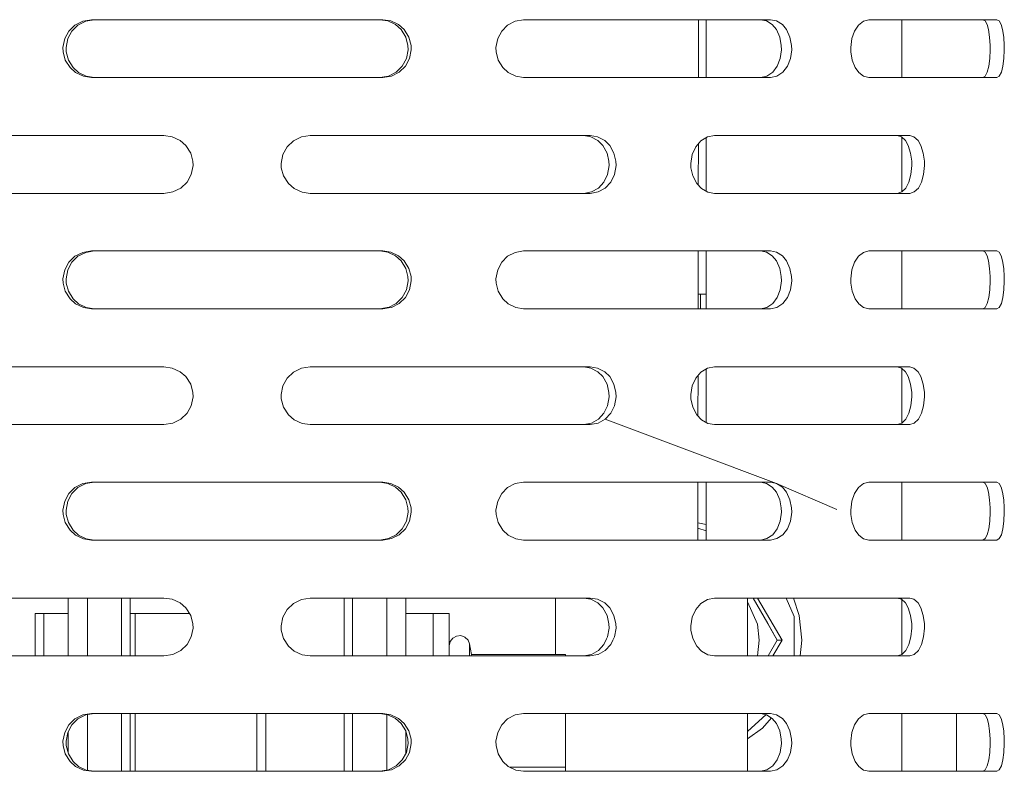
# Model space of a CAD drawing. Units: millimetres. Extents: x 547 to 8418, y 988 to 3903.
# Drawn here: x 4544 to 4652, y 2252 to 2335 of the extents above; entities that cross this region are included whole.
import ezdxf

# ---------------------------------------------------------------- set-up
doc = ezdxf.new("R2010")
doc.units = ezdxf.units.MM
doc.layers.add('1', color=7, linetype='Continuous', true_color=0xffffff)

msp = doc.modelspace()

# ---------------------------------------------------------------- linework, layer by layer
at = {"layer": '1', "color": 18, "linetype": 'Continuous', "lineweight": 13}
for p, q in [((4550.936523, 2334.676514), (4550.068359, 2334.242432)), ((4551.249512, 2334.676514), (4550.397461, 2334.242432)), ((4551.890625, 2334.827637), (4550.936523, 2334.676514)), ((4552.186035, 2334.827637), (4551.249512, 2334.676514)), ((4567.872559, 2334.827637), (4551.890625, 2334.827637)), ((4567.872559, 2334.827637), (4583.854004, 2334.827637)), ((4584.437988, 2334.694092), (4583.558594, 2334.827637)), ((4584.75, 2334.694092), (4583.854004, 2334.827637)), ((4585.280762, 2334.289062), (4584.437988, 2334.694092)), ((4585.60791, 2334.289062), (4584.75, 2334.694092)), ((4598.403809, 2334.676514), (4597.572754, 2334.242432)), ((4599.310547, 2334.827637), (4598.403809, 2334.676514)), ((4604.128418, 2334.827637), (4599.310547, 2334.827637)), ((4626.440918, 2334.827637), (4604.128418, 2334.827637)), ((4618.537598, 2334.827637), (4618.52832, 2328.477539)), ((4619.372559, 2334.827637), (4619.372559, 2328.477539)), ((4626.015137, 2334.694092), (4625.358887, 2334.827637)), ((4626.015137, 2334.694092), (4626.63916, 2334.289062)), ((4627.109375, 2334.694092), (4626.440918, 2334.827637)), ((4627.109375, 2334.694092), (4627.745117, 2334.289062)), ((4636.094238, 2334.242432), (4636.636719, 2334.676514)), ((4636.636719, 2334.676514), (4637.223145, 2334.827637)), ((4637.223145, 2334.827637), (4651.220703, 2334.827637)), ((4640.87207, 2334.827637), (4640.87207, 2328.477539)), ((4649.771973, 2334.827637), (4650.006836, 2334.694092)), ((4650.006836, 2334.694092), (4650.224121, 2334.289062)), ((4651.220703, 2334.827637), (4651.313477, 2334.827637)), ((4651.552734, 2334.694092), (4651.313477, 2334.827637)), ((4651.773926, 2334.289062), (4651.552734, 2334.694092)), ((4549.391113, 2333.584473), (4548.936523, 2332.744873)), ((4549.73291, 2333.584473), (4549.287109, 2332.744873)), ((4550.068359, 2334.242432), (4549.391113, 2333.584473)), ((4550.397461, 2334.242432), (4549.73291, 2333.584473)), ((4585.883301, 2333.746826), (4585.280762, 2334.289062)), ((4586.222168, 2333.746826), (4585.60791, 2334.289062)), ((4586.394043, 2332.909424), (4585.883301, 2333.746826)), ((4586.742188, 2332.909424), (4586.222168, 2333.746826)), ((4596.48291, 2332.744873), (4596.921387, 2333.584473)), ((4597.572754, 2334.242432), (4596.921387, 2333.584473)), ((4626.63916, 2334.289062), (4627.08252, 2333.746826)), ((4627.08252, 2333.746826), (4627.457031, 2332.909424)), ((4627.745117, 2334.289062), (4628.197266, 2333.746826)), ((4628.197266, 2333.746826), (4628.578613, 2332.909424)), ((4635.375, 2332.744873), (4635.665527, 2333.584473)), ((4635.665527, 2333.584473), (4636.094238, 2334.242432)), ((4650.224121, 2334.289062), (4650.374512, 2333.746826)), ((4650.374512, 2333.746826), (4650.499023, 2332.909424)), ((4651.927246, 2333.746826), (4651.773926, 2334.289062)), ((4652.054688, 2332.909424), (4651.927246, 2333.746826)), ((4548.936523, 2332.744873), (4548.745117, 2331.770752)), ((4549.287109, 2332.744873), (4549.098145, 2331.770752)), ((4586.628418, 2332.006348), (4586.394043, 2332.909424)), ((4586.981934, 2332.006348), (4586.742188, 2332.909424)), ((4596.297363, 2331.770752), (4596.48291, 2332.744873)), ((4627.457031, 2332.909424), (4627.628418, 2332.006348)), ((4628.578613, 2332.909424), (4628.753418, 2332.006348)), ((4635.251953, 2331.770752), (4635.375, 2332.744873)), ((4650.499023, 2332.909424), (4650.555176, 2332.006348)), ((4652.111816, 2332.006348), (4652.054688, 2332.909424)), ((4548.745117, 2331.770752), (4548.762695, 2331.299316)), ((4548.762695, 2331.299316), (4549.002441, 2330.395752)), ((4549.098145, 2331.770752), (4549.116211, 2331.299316)), ((4549.116211, 2331.299316), (4549.350586, 2330.395752)), ((4586.45752, 2330.560791), (4586.645996, 2331.534912)), ((4586.645996, 2331.534912), (4586.628418, 2332.006348)), ((4586.807129, 2330.560791), (4586.999512, 2331.534912)), ((4586.999512, 2331.534912), (4586.981934, 2332.006348)), ((4596.313965, 2331.299316), (4596.297363, 2331.770752)), ((4596.545898, 2330.395752), (4596.313965, 2331.299316)), ((4627.641602, 2331.534912), (4627.503906, 2330.560791)), ((4627.628418, 2332.006348), (4627.641602, 2331.534912)), ((4628.766602, 2331.534912), (4628.626465, 2330.560791)), ((4628.753418, 2332.006348), (4628.766602, 2331.534912)), ((4635.263184, 2331.299316), (4635.251953, 2331.770752)), ((4635.416992, 2330.395752), (4635.263184, 2331.299316)), ((4650.559082, 2331.534912), (4650.51416, 2330.560791)), ((4650.555176, 2332.006348), (4650.559082, 2331.534912)), ((4652.069824, 2330.560791), (4652.116211, 2331.534912)), ((4652.116211, 2331.534912), (4652.111816, 2332.006348)), ((4549.002441, 2330.395752), (4549.522461, 2329.55835)), ((4549.350586, 2330.395752), (4549.861328, 2329.55835)), ((4586.011719, 2329.721191), (4586.45752, 2330.560791)), ((4586.353027, 2329.721191), (4586.807129, 2330.560791)), ((4597.047852, 2329.55835), (4596.545898, 2330.395752)), ((4627.503906, 2330.560791), (4627.177246, 2329.721191)), ((4628.626465, 2330.560791), (4628.293457, 2329.721191)), ((4635.749023, 2329.55835), (4635.416992, 2330.395752)), ((4650.51416, 2330.560791), (4650.40625, 2329.721191)), ((4651.960449, 2329.721191), (4652.069824, 2330.560791)), ((4549.522461, 2329.55835), (4550.137207, 2329.016113)), ((4549.861328, 2329.55835), (4550.463867, 2329.016113)), ((4550.137207, 2329.016113), (4550.995117, 2328.611328)), ((4550.463867, 2329.016113), (4551.306641, 2328.611328)), ((4584.495117, 2328.62915), (4585.34668, 2329.063232)), ((4584.808105, 2328.62915), (4585.675781, 2329.063232)), ((4585.34668, 2329.063232), (4586.011719, 2329.721191)), ((4585.675781, 2329.063232), (4586.353027, 2329.721191)), ((4597.638184, 2329.016113), (4597.047852, 2329.55835)), ((4597.638184, 2329.016113), (4598.458984, 2328.611328)), ((4626.688477, 2329.063232), (4626.057129, 2328.62915)), ((4627.177246, 2329.721191), (4626.688477, 2329.063232)), ((4627.794922, 2329.063232), (4627.152344, 2328.62915)), ((4628.293457, 2329.721191), (4627.794922, 2329.063232)), ((4636.137695, 2329.016113), (4635.749023, 2329.55835)), ((4636.671875, 2328.611328), (4636.137695, 2329.016113)), ((4650.241211, 2329.063232), (4650.021484, 2328.62915)), ((4650.40625, 2329.721191), (4650.241211, 2329.063232)), ((4651.567871, 2328.62915), (4651.791016, 2329.063232)), ((4651.791016, 2329.063232), (4651.960449, 2329.721191)), ((4550.995117, 2328.611328), (4551.890625, 2328.477539)), ((4551.306641, 2328.611328), (4552.186035, 2328.477539)), ((4551.890625, 2328.477539), (4567.872559, 2328.477539)), ((4567.872559, 2328.477539), (4583.854004, 2328.477539)), ((4583.558594, 2328.477539), (4584.495117, 2328.62915)), ((4583.854004, 2328.477539), (4584.808105, 2328.62915)), ((4598.458984, 2328.611328), (4599.310547, 2328.477539)), ((4604.128418, 2328.477539), (4599.310547, 2328.477539)), ((4626.440918, 2328.477539), (4604.128418, 2328.477539)), ((4626.057129, 2328.62915), (4625.358887, 2328.477539)), ((4627.152344, 2328.62915), (4626.440918, 2328.477539)), ((4637.223145, 2328.477539), (4636.671875, 2328.611328)), ((4651.220703, 2328.477539), (4637.223145, 2328.477539)), ((4650.021484, 2328.62915), (4649.771973, 2328.477539)), ((4651.220703, 2328.477539), (4651.313477, 2328.477539)), ((4651.313477, 2328.477539), (4651.567871, 2328.62915)), ((4531.616699, 2322.102539), (4559.834473, 2322.102539)), ((4560.743652, 2321.96875), (4559.834473, 2322.102539)), ((4560.743652, 2321.96875), (4561.616699, 2321.563477)), ((4561.616699, 2321.563477), (4562.243164, 2321.02124)), ((4573.368652, 2320.859131), (4574.05957, 2321.516846)), ((4574.05957, 2321.516846), (4574.942871, 2321.950928)), ((4574.942871, 2321.950928), (4575.910645, 2322.102539)), ((4575.910645, 2322.102539), (4604.128418, 2322.102539)), ((4604.128418, 2322.102539), (4606.642578, 2322.102539)), ((4606.724609, 2321.96875), (4605.925781, 2322.102539)), ((4606.642578, 2322.102539), (4607.455566, 2321.96875)), ((4607.487305, 2321.563477), (4606.724609, 2321.96875)), ((4608.232422, 2321.563477), (4607.455566, 2321.96875)), ((4607.487305, 2321.563477), (4608.03125, 2321.02124)), ((4608.232422, 2321.563477), (4608.787109, 2321.02124)), ((4618.796875, 2321.516846), (4618.234863, 2320.859131)), ((4619.51123, 2321.950928), (4618.796875, 2321.516846)), ((4619.372559, 2321.866943), (4619.372559, 2315.992188)), ((4620.287598, 2322.102539), (4619.51123, 2321.950928)), ((4633.723145, 2322.102539), (4620.287598, 2322.102539)), ((4641.724121, 2322.102539), (4633.723145, 2322.102539)), ((4640.823242, 2321.96875), (4640.359863, 2322.102539)), ((4641.260742, 2321.563477), (4640.823242, 2321.96875)), ((4640.87207, 2321.924072), (4640.87207, 2315.922363)), ((4641.569824, 2321.02124), (4641.260742, 2321.563477)), ((4642.197266, 2321.96875), (4641.724121, 2322.102539)), ((4642.64209, 2321.563477), (4642.197266, 2321.96875)), ((4642.957031, 2321.02124), (4642.64209, 2321.563477)), ((4562.243164, 2321.02124), (4562.773926, 2320.183838)), ((4572.903809, 2320.019287), (4573.368652, 2320.859131)), ((4608.03125, 2321.02124), (4608.491699, 2320.183838)), ((4608.787109, 2321.02124), (4609.256348, 2320.183838)), ((4618.234863, 2320.859131), (4617.855957, 2320.019287)), ((4618.518066, 2321.190186), (4618.51123, 2316.654785)), ((4641.829102, 2320.183838), (4641.569824, 2321.02124)), ((4643.221191, 2320.183838), (4642.957031, 2321.02124)), ((4562.773926, 2320.183838), (4563.019043, 2319.280762)), ((4563.019043, 2319.280762), (4563.037598, 2318.809326)), ((4572.707031, 2319.04541), (4572.903809, 2320.019287)), ((4608.491699, 2320.183838), (4608.702637, 2319.280762)), ((4608.702637, 2319.280762), (4608.718262, 2318.809326)), ((4609.256348, 2320.183838), (4609.471191, 2319.280762)), ((4609.471191, 2319.280762), (4609.487793, 2318.809326)), ((4617.855957, 2320.019287), (4617.694824, 2319.04541)), ((4641.947266, 2319.280762), (4641.829102, 2320.183838)), ((4641.956543, 2318.809326), (4641.947266, 2319.280762)), ((4643.341309, 2319.280762), (4643.221191, 2320.183838)), ((4643.350586, 2318.809326), (4643.341309, 2319.280762)), ((4563.037598, 2318.809326), (4562.84082, 2317.835449)), ((4572.725586, 2318.573975), (4572.707031, 2319.04541)), ((4572.970703, 2317.670654), (4572.725586, 2318.573975)), ((4608.718262, 2318.809326), (4608.548828, 2317.835449)), ((4609.487793, 2318.809326), (4609.314453, 2317.835449)), ((4617.694824, 2319.04541), (4617.709473, 2318.573975)), ((4617.709473, 2318.573975), (4617.910156, 2317.670654)), ((4641.861328, 2317.835449), (4641.956543, 2318.809326)), ((4643.254395, 2317.835449), (4643.350586, 2318.809326)), ((4562.84082, 2317.835449), (4562.376465, 2316.995605)), ((4573.501953, 2316.833008), (4572.970703, 2317.670654)), ((4608.548828, 2317.835449), (4608.146973, 2316.995605)), ((4609.314453, 2317.835449), (4608.905762, 2316.995605)), ((4617.910156, 2317.670654), (4618.344238, 2316.833008)), ((4641.635742, 2316.995605), (4641.861328, 2317.835449)), ((4643.023926, 2316.995605), (4643.254395, 2317.835449)), ((4561.685547, 2316.337891), (4560.801758, 2315.903809)), ((4562.376465, 2316.995605), (4561.685547, 2316.337891)), ((4574.128906, 2316.291016), (4573.501953, 2316.833008)), ((4575.000977, 2315.885986), (4574.128906, 2316.291016)), ((4606.775879, 2315.903809), (4607.547363, 2316.337891)), ((4608.293945, 2316.337891), (4607.508789, 2315.903809)), ((4607.547363, 2316.337891), (4608.146973, 2316.995605)), ((4608.905762, 2316.995605), (4608.293945, 2316.337891)), ((4618.344238, 2316.833008), (4618.852539, 2316.291016)), ((4618.852539, 2316.291016), (4619.558105, 2315.885986)), ((4640.853516, 2315.903809), (4641.29541, 2316.337891)), ((4641.29541, 2316.337891), (4641.635742, 2316.995605)), ((4642.227051, 2315.903809), (4642.677246, 2316.337891)), ((4642.677246, 2316.337891), (4643.023926, 2316.995605)), ((4559.834473, 2315.752197), (4531.616699, 2315.752197)), ((4560.801758, 2315.903809), (4559.834473, 2315.752197)), ((4575.000977, 2315.885986), (4575.910645, 2315.752197)), ((4604.128418, 2315.752197), (4575.910645, 2315.752197)), ((4606.642578, 2315.752197), (4604.128418, 2315.752197)), ((4605.925781, 2315.752197), (4606.775879, 2315.903809)), ((4607.508789, 2315.903809), (4606.642578, 2315.752197)), ((4619.558105, 2315.885986), (4620.287598, 2315.752197)), ((4633.723145, 2315.752197), (4620.287598, 2315.752197)), ((4633.723145, 2315.752197), (4641.724121, 2315.752197)), ((4640.359863, 2315.752197), (4640.853516, 2315.903809)), ((4641.724121, 2315.752197), (4642.227051, 2315.903809)), ((4550.068359, 2308.842285), (4549.391113, 2308.184326)), ((4550.397461, 2308.842285), (4549.73291, 2308.184326)), ((4550.936523, 2309.276367), (4550.068359, 2308.842285)), ((4551.249512, 2309.276367), (4550.397461, 2308.842285)), ((4551.890625, 2309.427979), (4550.936523, 2309.276367)), ((4552.186035, 2309.427979), (4551.249512, 2309.276367)), ((4567.872559, 2309.427979), (4551.890625, 2309.427979)), ((4567.872559, 2309.427979), (4583.854004, 2309.427979)), ((4584.437988, 2309.294434), (4583.558594, 2309.427979)), ((4584.75, 2309.294434), (4583.854004, 2309.427979)), ((4585.280762, 2308.889404), (4584.437988, 2309.294434)), ((4585.60791, 2308.889404), (4584.75, 2309.294434)), ((4585.883301, 2308.347168), (4585.280762, 2308.889404)), ((4586.222168, 2308.347168), (4585.60791, 2308.889404)), ((4597.572754, 2308.842285), (4596.921387, 2308.184326)), ((4598.403809, 2309.276367), (4597.572754, 2308.842285)), ((4599.310547, 2309.427979), (4598.403809, 2309.276367)), ((4604.128418, 2309.427979), (4599.310547, 2309.427979)), ((4626.440918, 2309.427979), (4604.128418, 2309.427979)), ((4618.500488, 2309.427979), (4618.491211, 2303.077881)), ((4619.372559, 2309.427979), (4619.372559, 2303.077881)), ((4626.015137, 2309.294434), (4625.358887, 2309.427979)), ((4626.015137, 2309.294434), (4626.63916, 2308.889404)), ((4627.109375, 2309.294434), (4626.440918, 2309.427979)), ((4626.63916, 2308.889404), (4627.08252, 2308.347168)), ((4627.109375, 2309.294434), (4627.745117, 2308.889404)), ((4627.745117, 2308.889404), (4628.197266, 2308.347168)), ((4635.665527, 2308.184326), (4636.094238, 2308.842285)), ((4636.094238, 2308.842285), (4636.636719, 2309.276367)), ((4636.636719, 2309.276367), (4637.223145, 2309.427979)), ((4637.223145, 2309.427979), (4651.220703, 2309.427979)), ((4640.87207, 2309.427979), (4640.87207, 2303.077881)), ((4650.006836, 2309.294434), (4649.771973, 2309.427979)), ((4650.224121, 2308.889404), (4650.006836, 2309.294434)), ((4650.374512, 2308.347168), (4650.224121, 2308.889404)), ((4651.220703, 2309.427979), (4651.313477, 2309.427979)), ((4651.313477, 2309.427979), (4651.552734, 2309.294434)), ((4651.552734, 2309.294434), (4651.773926, 2308.889404)), ((4651.773926, 2308.889404), (4651.927246, 2308.347168)), ((4548.936523, 2307.344727), (4548.745117, 2306.370605)), ((4549.391113, 2308.184326), (4548.936523, 2307.344727)), ((4549.287109, 2307.344727), (4549.098145, 2306.370605)), ((4549.73291, 2308.184326), (4549.287109, 2307.344727)), ((4586.394043, 2307.509766), (4585.883301, 2308.347168)), ((4586.742188, 2307.509766), (4586.222168, 2308.347168)), ((4586.628418, 2306.606201), (4586.394043, 2307.509766)), ((4586.981934, 2306.606201), (4586.742188, 2307.509766)), ((4596.297363, 2306.370605), (4596.48291, 2307.344727)), ((4596.48291, 2307.344727), (4596.921387, 2308.184326)), ((4627.08252, 2308.347168), (4627.457031, 2307.509766)), ((4627.457031, 2307.509766), (4627.628418, 2306.606201)), ((4628.197266, 2308.347168), (4628.578613, 2307.509766)), ((4628.578613, 2307.509766), (4628.753418, 2306.606201)), ((4635.251953, 2306.370605), (4635.375, 2307.344727)), ((4635.375, 2307.344727), (4635.665527, 2308.184326)), ((4650.499023, 2307.509766), (4650.374512, 2308.347168)), ((4650.499023, 2307.509766), (4650.555176, 2306.606201)), ((4651.927246, 2308.347168), (4652.054688, 2307.509766)), ((4652.054688, 2307.509766), (4652.111816, 2306.606201)), ((4548.745117, 2306.370605), (4548.762695, 2305.899414)), ((4549.098145, 2306.370605), (4549.116211, 2305.899414)), ((4586.645996, 2306.134766), (4586.628418, 2306.606201)), ((4586.999512, 2306.134766), (4586.981934, 2306.606201)), ((4596.313965, 2305.899414), (4596.297363, 2306.370605)), ((4627.628418, 2306.606201), (4627.641602, 2306.134766)), ((4628.753418, 2306.606201), (4628.766602, 2306.134766)), ((4635.263184, 2305.899414), (4635.251953, 2306.370605)), ((4650.555176, 2306.606201), (4650.559082, 2306.134766)), ((4652.116211, 2306.134766), (4652.111816, 2306.606201)), ((4548.762695, 2305.899414), (4549.002441, 2304.995605)), ((4549.116211, 2305.899414), (4549.350586, 2304.995605)), ((4586.011719, 2304.321045), (4586.45752, 2305.160645)), ((4586.353027, 2304.321045), (4586.807129, 2305.160645)), ((4586.45752, 2305.160645), (4586.645996, 2306.134766)), ((4586.807129, 2305.160645), (4586.999512, 2306.134766)), ((4596.545898, 2304.995605), (4596.313965, 2305.899414)), ((4627.503906, 2305.160645), (4627.177246, 2304.321045)), ((4627.641602, 2306.134766), (4627.503906, 2305.160645)), ((4628.626465, 2305.160645), (4628.293457, 2304.321045)), ((4628.766602, 2306.134766), (4628.626465, 2305.160645)), ((4635.416992, 2304.995605), (4635.263184, 2305.899414)), ((4650.51416, 2305.160645), (4650.40625, 2304.321045)), ((4650.559082, 2306.134766), (4650.51416, 2305.160645)), ((4651.960449, 2304.321045), (4652.069824, 2305.160645)), ((4652.069824, 2305.160645), (4652.116211, 2306.134766)), ((4549.002441, 2304.995605), (4549.522461, 2304.158691)), ((4549.350586, 2304.995605), (4549.861328, 2304.158691)), ((4549.522461, 2304.158691), (4550.137207, 2303.616455)), ((4549.861328, 2304.158691), (4550.463867, 2303.616455)), ((4585.34668, 2303.663086), (4586.011719, 2304.321045)), ((4585.675781, 2303.663086), (4586.353027, 2304.321045)), ((4597.047852, 2304.158691), (4596.545898, 2304.995605)), ((4597.638184, 2303.616455), (4597.047852, 2304.158691)), ((4618.769531, 2304.695557), (4618.494141, 2304.695557)), ((4618.769531, 2303.077881), (4618.769531, 2304.695557)), ((4619.372559, 2304.695557), (4618.769531, 2304.695557)), ((4627.177246, 2304.321045), (4626.688477, 2303.663086)), ((4628.293457, 2304.321045), (4627.794922, 2303.663086)), ((4635.749023, 2304.158691), (4635.416992, 2304.995605)), ((4636.137695, 2303.616455), (4635.749023, 2304.158691)), ((4650.40625, 2304.321045), (4650.241211, 2303.663086)), ((4651.791016, 2303.663086), (4651.960449, 2304.321045)), ((4550.137207, 2303.616455), (4550.995117, 2303.210938)), ((4550.463867, 2303.616455), (4551.306641, 2303.210938)), ((4550.995117, 2303.210938), (4551.890625, 2303.077881)), ((4551.306641, 2303.210938), (4552.186035, 2303.077881)), ((4551.890625, 2303.077881), (4567.872559, 2303.077881)), ((4567.872559, 2303.077881), (4583.854004, 2303.077881)), ((4583.558594, 2303.077881), (4584.360352, 2303.207275)), ((4584.505371, 2303.181152), (4583.854004, 2303.077881)), ((4584.360352, 2303.207275), (4584.495117, 2303.229004)), ((4584.495117, 2303.229004), (4585.34668, 2303.663086)), ((4584.808105, 2303.229004), (4584.505371, 2303.181152)), ((4584.808105, 2303.229004), (4585.675781, 2303.663086)), ((4597.638184, 2303.616455), (4598.458984, 2303.210938)), ((4598.458984, 2303.210938), (4599.310547, 2303.077881)), ((4604.128418, 2303.077881), (4599.310547, 2303.077881)), ((4626.440918, 2303.077881), (4604.128418, 2303.077881)), ((4626.057129, 2303.229004), (4625.358887, 2303.077881)), ((4626.688477, 2303.663086), (4626.057129, 2303.229004)), ((4627.152344, 2303.229004), (4626.440918, 2303.077881)), ((4627.794922, 2303.663086), (4627.152344, 2303.229004)), ((4636.671875, 2303.210938), (4636.137695, 2303.616455)), ((4637.223145, 2303.077881), (4636.671875, 2303.210938)), ((4651.220703, 2303.077881), (4637.223145, 2303.077881)), ((4649.771973, 2303.077881), (4650.021484, 2303.229004)), ((4650.021484, 2303.229004), (4650.241211, 2303.663086)), ((4651.220703, 2303.077881), (4651.313477, 2303.077881)), ((4651.567871, 2303.229004), (4651.313477, 2303.077881)), ((4651.567871, 2303.229004), (4651.791016, 2303.663086)), ((4531.616699, 2296.702393), (4559.834473, 2296.702393)), ((4560.743652, 2296.569092), (4559.834473, 2296.702393)), ((4560.743652, 2296.569092), (4561.616699, 2296.163818)), ((4574.942871, 2296.551025), (4574.05957, 2296.116943)), ((4575.910645, 2296.702393), (4574.942871, 2296.551025)), ((4575.910645, 2296.702393), (4591.894043, 2296.702393)), ((4591.894043, 2296.702393), (4604.128418, 2296.702393)), ((4604.128418, 2296.702393), (4606.642578, 2296.702393)), ((4606.724609, 2296.569092), (4605.925781, 2296.702393)), ((4606.642578, 2296.702393), (4607.455566, 2296.569092)), ((4607.487305, 2296.163818), (4606.724609, 2296.569092)), ((4608.232422, 2296.163818), (4607.455566, 2296.569092)), ((4619.51123, 2296.551025), (4618.796875, 2296.116943)), ((4620.287598, 2296.702393), (4619.51123, 2296.551025)), ((4633.723145, 2296.702393), (4620.287598, 2296.702393)), ((4641.724121, 2296.702393), (4633.723145, 2296.702393)), ((4640.823242, 2296.569092), (4640.359863, 2296.702393)), ((4640.823242, 2296.569092), (4641.260742, 2296.163818)), ((4640.87207, 2296.523926), (4640.87207, 2290.522217)), ((4642.197266, 2296.569092), (4641.724121, 2296.702393)), ((4642.64209, 2296.163818), (4642.197266, 2296.569092)), ((4561.616699, 2296.163818), (4562.243164, 2295.621582)), ((4562.243164, 2295.621582), (4562.773926, 2294.78418)), ((4573.368652, 2295.458984), (4572.903809, 2294.619141)), ((4574.05957, 2296.116943), (4573.368652, 2295.458984)), ((4607.487305, 2296.163818), (4608.03125, 2295.621582)), ((4608.03125, 2295.621582), (4608.491699, 2294.78418)), ((4608.232422, 2296.163818), (4608.787109, 2295.621582)), ((4608.787109, 2295.621582), (4609.256348, 2294.78418)), ((4618.234863, 2295.458984), (4617.855957, 2294.619141)), ((4618.796875, 2296.116943), (4618.234863, 2295.458984)), ((4618.480957, 2295.74707), (4618.475098, 2291.294434)), ((4619.372559, 2296.467041), (4619.372559, 2290.592285)), ((4641.260742, 2296.163818), (4641.569824, 2295.621582)), ((4641.569824, 2295.621582), (4641.829102, 2294.78418)), ((4642.957031, 2295.621582), (4642.64209, 2296.163818)), ((4643.221191, 2294.78418), (4642.957031, 2295.621582)), ((4562.773926, 2294.78418), (4563.019043, 2293.880615)), ((4572.903809, 2294.619141), (4572.707031, 2293.645264)), ((4608.491699, 2294.78418), (4608.702637, 2293.880615)), ((4609.256348, 2294.78418), (4609.471191, 2293.880615)), ((4617.855957, 2294.619141), (4617.694824, 2293.645264)), ((4641.829102, 2294.78418), (4641.947266, 2293.880615)), ((4643.341309, 2293.880615), (4643.221191, 2294.78418)), ((4563.037598, 2293.409424), (4562.84082, 2292.435303)), ((4563.019043, 2293.880615), (4563.037598, 2293.409424)), ((4572.707031, 2293.645264), (4572.725586, 2293.173828)), ((4608.718262, 2293.409424), (4608.548828, 2292.435303)), ((4608.702637, 2293.880615), (4608.718262, 2293.409424)), ((4609.487793, 2293.409424), (4609.314453, 2292.435303)), ((4609.471191, 2293.880615), (4609.487793, 2293.409424)), ((4617.694824, 2293.645264), (4617.709473, 2293.173828)), ((4641.956543, 2293.409424), (4641.861328, 2292.435303)), ((4641.947266, 2293.880615), (4641.956543, 2293.409424)), ((4643.254395, 2292.435303), (4643.350586, 2293.409424)), ((4643.350586, 2293.409424), (4643.341309, 2293.880615)), ((4562.84082, 2292.435303), (4562.376465, 2291.595703)), ((4572.725586, 2293.173828), (4572.970703, 2292.270752)), ((4572.970703, 2292.270752), (4573.501953, 2291.43335)), ((4608.548828, 2292.435303), (4608.146973, 2291.595703)), ((4609.314453, 2292.435303), (4608.905762, 2291.595703)), ((4617.709473, 2293.173828), (4617.910156, 2292.270752)), ((4617.910156, 2292.270752), (4618.344238, 2291.43335)), ((4641.861328, 2292.435303), (4641.635742, 2291.595703)), ((4643.023926, 2291.595703), (4643.254395, 2292.435303)), ((4562.376465, 2291.595703), (4561.685547, 2290.937744)), ((4573.501953, 2291.43335), (4574.128906, 2290.891113)), ((4607.547363, 2290.937744), (4608.146973, 2291.595703)), ((4608.293945, 2290.937744), (4608.905762, 2291.595703)), ((4618.344238, 2291.43335), (4618.852539, 2290.891113)), ((4641.635742, 2291.595703), (4641.29541, 2290.937744)), ((4642.677246, 2290.937744), (4643.023926, 2291.595703)), ((4559.834473, 2290.352539), (4531.616699, 2290.352539)), ((4560.801758, 2290.503662), (4559.834473, 2290.352539)), ((4561.685547, 2290.937744), (4560.801758, 2290.503662)), ((4574.128906, 2290.891113), (4575.000977, 2290.48584)), ((4575.000977, 2290.48584), (4575.910645, 2290.352539)), ((4604.128418, 2290.352539), (4575.910645, 2290.352539)), ((4604.128418, 2290.352539), (4606.642578, 2290.352539)), ((4605.925781, 2290.352539), (4606.775879, 2290.503662)), ((4606.642578, 2290.352539), (4607.508789, 2290.503662)), ((4606.775879, 2290.503662), (4607.547363, 2290.937744)), ((4607.508789, 2290.503662), (4608.293945, 2290.937744)), ((4608.293945, 2290.937744), (4627.109375, 2283.894531)), ((4618.852539, 2290.891113), (4619.558105, 2290.48584)), ((4619.558105, 2290.48584), (4620.287598, 2290.352539)), ((4633.723145, 2290.352539), (4620.287598, 2290.352539)), ((4641.724121, 2290.352539), (4633.723145, 2290.352539)), ((4640.853516, 2290.503662), (4640.359863, 2290.352539)), ((4641.29541, 2290.937744), (4640.853516, 2290.503662)), ((4642.227051, 2290.503662), (4641.724121, 2290.352539)), ((4642.227051, 2290.503662), (4642.677246, 2290.937744)), ((4550.936523, 2283.876221), (4550.068359, 2283.442139)), ((4551.249512, 2283.876221), (4550.397461, 2283.442139)), ((4551.890625, 2284.027832), (4550.936523, 2283.876221)), ((4552.186035, 2284.027832), (4551.249512, 2283.876221)), ((4567.872559, 2284.027832), (4551.890625, 2284.027832)), ((4567.872559, 2284.027832), (4583.854004, 2284.027832)), ((4584.437988, 2283.894531), (4583.558594, 2284.027832)), ((4584.75, 2283.894531), (4583.854004, 2284.027832)), ((4585.280762, 2283.489258), (4584.437988, 2283.894531)), ((4585.60791, 2283.489258), (4584.75, 2283.894531)), ((4597.572754, 2283.442139), (4598.403809, 2283.876221)), ((4598.403809, 2283.876221), (4599.310547, 2284.027832)), ((4599.310547, 2284.027832), (4604.128418, 2284.027832)), ((4604.128418, 2284.027832), (4626.440918, 2284.027832)), ((4618.463867, 2284.027832), (4618.45459, 2277.67749)), ((4619.372559, 2284.027832), (4619.372559, 2277.67749)), ((4625.358887, 2284.027832), (4626.015137, 2283.894531)), ((4626.015137, 2283.894531), (4626.63916, 2283.489258)), ((4626.440918, 2284.027832), (4627.109375, 2283.894531)), ((4627.109375, 2283.894531), (4627.745117, 2283.489258)), ((4633.723145, 2281.027832), (4627.109375, 2283.894531)), ((4636.636719, 2283.876221), (4636.094238, 2283.442139)), ((4637.223145, 2284.027832), (4636.636719, 2283.876221)), ((4651.220703, 2284.027832), (4637.223145, 2284.027832)), ((4640.87207, 2284.027832), (4640.87207, 2277.67749)), ((4649.771973, 2284.027832), (4650.006836, 2283.894531)), ((4650.006836, 2283.894531), (4650.224121, 2283.489258)), ((4651.220703, 2284.027832), (4651.313477, 2284.027832)), ((4651.552734, 2283.894531), (4651.313477, 2284.027832)), ((4651.773926, 2283.489258), (4651.552734, 2283.894531)), ((4549.391113, 2282.784424), (4548.936523, 2281.94458)), ((4549.73291, 2282.784424), (4549.287109, 2281.94458)), ((4550.068359, 2283.442139), (4549.391113, 2282.784424)), ((4550.397461, 2283.442139), (4549.73291, 2282.784424)), ((4585.883301, 2282.946533), (4585.280762, 2283.489258)), ((4586.222168, 2282.946533), (4585.60791, 2283.489258)), ((4586.394043, 2282.109619), (4585.883301, 2282.946533)), ((4586.742188, 2282.109619), (4586.222168, 2282.946533)), ((4596.48291, 2281.94458), (4596.921387, 2282.784424)), ((4596.921387, 2282.784424), (4597.572754, 2283.442139)), ((4626.63916, 2283.489258), (4627.08252, 2282.946533)), ((4627.08252, 2282.946533), (4627.457031, 2282.109619)), ((4627.745117, 2283.489258), (4628.197266, 2282.946533)), ((4628.197266, 2282.946533), (4628.578613, 2282.109619)), ((4635.665527, 2282.784424), (4635.375, 2281.94458)), ((4636.094238, 2283.442139), (4635.665527, 2282.784424)), ((4650.224121, 2283.489258), (4650.374512, 2282.946533)), ((4650.374512, 2282.946533), (4650.499023, 2282.109619)), ((4651.927246, 2282.946533), (4651.773926, 2283.489258)), ((4652.054688, 2282.109619), (4651.927246, 2282.946533)), ((4548.936523, 2281.94458), (4548.745117, 2280.970947)), ((4549.287109, 2281.94458), (4549.098145, 2280.970947)), ((4586.628418, 2281.206055), (4586.394043, 2282.109619)), ((4586.981934, 2281.206055), (4586.742188, 2282.109619)), ((4596.297363, 2280.970947), (4596.48291, 2281.94458)), ((4627.457031, 2282.109619), (4627.628418, 2281.206055)), ((4628.578613, 2282.109619), (4628.753418, 2281.206055)), ((4635.375, 2281.94458), (4635.251953, 2280.970947)), ((4650.499023, 2282.109619), (4650.555176, 2281.206055)), ((4652.111816, 2281.206055), (4652.054688, 2282.109619)), ((4548.745117, 2280.970947), (4548.762695, 2280.499268)), ((4548.762695, 2280.499268), (4549.002441, 2279.596191)), ((4549.098145, 2280.970947), (4549.116211, 2280.499268)), ((4549.116211, 2280.499268), (4549.350586, 2279.596191)), ((4586.45752, 2279.760986), (4586.645996, 2280.734619)), ((4586.645996, 2280.734619), (4586.628418, 2281.206055)), ((4586.807129, 2279.760986), (4586.999512, 2280.734619)), ((4586.999512, 2280.734619), (4586.981934, 2281.206055)), ((4596.313965, 2280.499268), (4596.297363, 2280.970947)), ((4596.545898, 2279.596191), (4596.313965, 2280.499268)), ((4627.641602, 2280.734619), (4627.503906, 2279.760986)), ((4627.628418, 2281.206055), (4627.641602, 2280.734619)), ((4628.766602, 2280.734619), (4628.626465, 2279.760986)), ((4628.753418, 2281.206055), (4628.766602, 2280.734619)), ((4635.251953, 2280.970947), (4635.263184, 2280.499268)), ((4635.263184, 2280.499268), (4635.416992, 2279.596191)), ((4650.559082, 2280.734619), (4650.51416, 2279.760986)), ((4650.555176, 2281.206055), (4650.559082, 2280.734619)), ((4652.069824, 2279.760986), (4652.116211, 2280.734619)), ((4652.116211, 2280.734619), (4652.111816, 2281.206055)), ((4549.002441, 2279.596191), (4549.522461, 2278.758789)), ((4549.350586, 2279.596191), (4549.861328, 2278.758789)), ((4586.011719, 2278.920898), (4586.45752, 2279.760986)), ((4586.353027, 2278.920898), (4586.807129, 2279.760986)), ((4597.047852, 2278.758789), (4596.545898, 2279.596191)), ((4618.45752, 2279.575928), (4619.372559, 2279.381592)), ((4627.503906, 2279.760986), (4627.177246, 2278.920898)), ((4628.626465, 2279.760986), (4628.293457, 2278.920898)), ((4635.416992, 2279.596191), (4635.749023, 2278.758789)), ((4650.51416, 2279.760986), (4650.40625, 2278.920898)), ((4651.960449, 2278.920898), (4652.069824, 2279.760986)), ((4549.522461, 2278.758789), (4550.137207, 2278.216309)), ((4549.861328, 2278.758789), (4550.463867, 2278.216309)), ((4550.137207, 2278.216309), (4550.995117, 2277.811279)), ((4550.463867, 2278.216309), (4551.306641, 2277.811279)), ((4584.495117, 2277.829346), (4585.34668, 2278.263184)), ((4584.808105, 2277.829346), (4585.675781, 2278.263184)), ((4585.34668, 2278.263184), (4586.011719, 2278.920898)), ((4585.675781, 2278.263184), (4586.353027, 2278.920898)), ((4597.638184, 2278.216309), (4597.047852, 2278.758789)), ((4597.638184, 2278.216309), (4598.458984, 2277.811279)), ((4619.372559, 2278.682129), (4618.456543, 2278.979736)), ((4626.688477, 2278.263184), (4626.057129, 2277.829346)), ((4627.177246, 2278.920898), (4626.688477, 2278.263184)), ((4627.794922, 2278.263184), (4627.152344, 2277.829346)), ((4628.293457, 2278.920898), (4627.794922, 2278.263184)), ((4635.749023, 2278.758789), (4636.137695, 2278.216309)), ((4636.137695, 2278.216309), (4636.671875, 2277.811279)), ((4650.241211, 2278.263184), (4650.021484, 2277.829346)), ((4650.40625, 2278.920898), (4650.241211, 2278.263184)), ((4651.567871, 2277.829346), (4651.791016, 2278.263184)), ((4651.791016, 2278.263184), (4651.960449, 2278.920898)), ((4550.995117, 2277.811279), (4551.890625, 2277.67749)), ((4551.306641, 2277.811279), (4552.186035, 2277.67749)), ((4551.890625, 2277.67749), (4567.872559, 2277.67749)), ((4567.872559, 2277.67749), (4583.854004, 2277.67749)), ((4583.558594, 2277.67749), (4584.495117, 2277.829346)), ((4583.854004, 2277.67749), (4584.808105, 2277.829346)), ((4598.458984, 2277.811279), (4599.310547, 2277.67749)), ((4604.128418, 2277.67749), (4599.310547, 2277.67749)), ((4626.440918, 2277.67749), (4604.128418, 2277.67749)), ((4626.057129, 2277.829346), (4625.358887, 2277.67749)), ((4627.152344, 2277.829346), (4626.440918, 2277.67749)), ((4636.671875, 2277.811279), (4637.223145, 2277.67749)), ((4637.223145, 2277.67749), (4651.220703, 2277.67749)), ((4650.021484, 2277.829346), (4649.771973, 2277.67749)), ((4651.220703, 2277.67749), (4651.313477, 2277.67749)), ((4651.313477, 2277.67749), (4651.567871, 2277.829346)), ((4531.616699, 2271.302246), (4559.834473, 2271.302246)), ((4549.331543, 2271.302246), (4549.331543, 2264.952393)), ((4551.426758, 2271.302246), (4551.426758, 2264.952393)), ((4555.186035, 2264.952393), (4555.186035, 2271.302246)), ((4556.108887, 2264.952393), (4556.108887, 2271.302246)), ((4560.743652, 2271.168945), (4559.834473, 2271.302246)), ((4561.616699, 2270.763916), (4560.743652, 2271.168945)), ((4562.243164, 2270.22168), (4561.616699, 2270.763916)), ((4573.368652, 2270.058838), (4574.05957, 2270.716797)), ((4574.05957, 2270.716797), (4574.942871, 2271.150879)), ((4574.942871, 2271.150879), (4575.910645, 2271.302246)), ((4575.910645, 2271.302246), (4586.280273, 2271.302246)), ((4579.635254, 2271.302246), (4579.635254, 2264.952393)), ((4580.558594, 2264.952393), (4580.558594, 2271.302246)), ((4584.318359, 2271.302246), (4584.318359, 2264.952393)), ((4586.280273, 2271.302246), (4604.128418, 2271.302246)), ((4586.413086, 2271.302246), (4586.413086, 2271.275635)), ((4586.413086, 2271.275635), (4586.413086, 2264.952393)), ((4602.821777, 2271.302246), (4602.821777, 2267.956543)), ((4604.128418, 2271.302246), (4606.642578, 2271.302246)), ((4606.724609, 2271.168945), (4605.925781, 2271.302246)), ((4606.642578, 2271.302246), (4607.455566, 2271.168945)), ((4607.487305, 2270.763916), (4606.724609, 2271.168945)), ((4608.232422, 2270.763916), (4607.455566, 2271.168945)), ((4607.487305, 2270.763916), (4608.03125, 2270.22168)), ((4608.232422, 2270.763916), (4608.787109, 2270.22168)), ((4618.796875, 2270.716797), (4618.234863, 2270.058838)), ((4619.51123, 2271.150879), (4618.796875, 2270.716797)), ((4620.287598, 2271.302246), (4619.51123, 2271.150879)), ((4624.526367, 2271.302246), (4620.287598, 2271.302246)), ((4623.90918, 2271.302246), (4623.90918, 2264.952393)), ((4625.004883, 2268.424072), (4623.90918, 2270.884033)), ((4624.526367, 2271.302246), (4626.147949, 2268.493652)), ((4624.526855, 2271.302246), (4624.600098, 2271.175537)), ((4624.526855, 2271.302246), (4624.600098, 2271.175537)), ((4633.723145, 2271.302246), (4624.526855, 2271.302246)), ((4627.1875, 2266.695801), (4624.600098, 2271.175537)), ((4627.1875, 2266.695801), (4624.600098, 2271.175537)), ((4627.727539, 2266.695801), (4625.026855, 2271.302246)), ((4629.044434, 2269.282959), (4628.145508, 2271.302246)), ((4629.587891, 2269.398193), (4628.969727, 2271.302246)), ((4633.723145, 2271.302246), (4641.724121, 2271.302246)), ((4640.359863, 2271.302246), (4640.823242, 2271.168945)), ((4640.823242, 2271.168945), (4641.260742, 2270.763916)), ((4640.87207, 2271.123779), (4640.87207, 2265.122559)), ((4641.260742, 2270.763916), (4641.569824, 2270.22168)), ((4641.724121, 2271.302246), (4642.197266, 2271.168945)), ((4642.197266, 2271.168945), (4642.64209, 2270.763916)), ((4642.64209, 2270.763916), (4642.957031, 2270.22168)), ((4545.680176, 2269.602783), (4545.680176, 2264.952393)), ((4545.731445, 2269.602783), (4545.680176, 2269.602783)), ((4545.877441, 2269.602783), (4545.731445, 2269.602783)), ((4546.099609, 2269.602783), (4545.877441, 2269.602783)), ((4546.370605, 2269.602783), (4546.099609, 2269.602783)), ((4546.65625, 2269.602783), (4546.370605, 2269.602783)), ((4546.65625, 2269.602783), (4549.331543, 2269.602783)), ((4546.65625, 2264.952393), (4546.65625, 2269.602783)), ((4556.347168, 2269.602783), (4556.108887, 2269.602783)), ((4556.676758, 2269.602783), (4556.347168, 2269.602783)), ((4556.676758, 2269.602783), (4556.676758, 2264.952393)), ((4556.676758, 2269.602783), (4562.635742, 2269.602783)), ((4562.773926, 2269.384277), (4562.243164, 2270.22168)), ((4572.903809, 2269.219238), (4573.368652, 2270.058838)), ((4589.394043, 2269.602783), (4586.413086, 2269.602783)), ((4589.394043, 2269.602783), (4589.394043, 2264.952393)), ((4589.394043, 2269.602783), (4589.918945, 2269.602783)), ((4590.414062, 2269.602783), (4589.918945, 2269.602783)), ((4590.817871, 2269.602783), (4590.414062, 2269.602783)), ((4591.081543, 2269.602783), (4590.817871, 2269.602783)), ((4591.17334, 2269.602783), (4591.081543, 2269.602783)), ((4591.17334, 2264.952393), (4591.17334, 2269.602783)), ((4608.03125, 2270.22168), (4608.491699, 2269.384277)), ((4608.787109, 2270.22168), (4609.256348, 2269.384277)), ((4618.234863, 2270.058838), (4617.855957, 2269.219238)), ((4641.569824, 2270.22168), (4641.829102, 2269.384277)), ((4642.957031, 2270.22168), (4643.221191, 2269.384277)), ((4563.019043, 2268.480957), (4562.773926, 2269.384277)), ((4563.037598, 2268.009277), (4563.019043, 2268.480957)), ((4572.707031, 2268.245605), (4572.903809, 2269.219238)), ((4608.491699, 2269.384277), (4608.702637, 2268.480957)), ((4608.702637, 2268.480957), (4608.718262, 2268.009277)), ((4609.256348, 2269.384277), (4609.471191, 2268.480957)), ((4609.471191, 2268.480957), (4609.487793, 2268.009277)), ((4617.855957, 2269.219238), (4617.694824, 2268.245605)), ((4625.186523, 2266.695801), (4625.004883, 2268.424072)), ((4626.147949, 2268.493652), (4627.1875, 2266.695801)), ((4629.044434, 2264.952393), (4629.044434, 2269.282959)), ((4629.587891, 2269.398193), (4629.872559, 2266.695801)), ((4641.829102, 2269.384277), (4641.947266, 2268.480957)), ((4641.947266, 2268.480957), (4641.956543, 2268.009277)), ((4643.221191, 2269.384277), (4643.341309, 2268.480957)), ((4643.341309, 2268.480957), (4643.350586, 2268.009277)), ((4562.84082, 2267.035156), (4563.037598, 2268.009277)), ((4572.725586, 2267.773682), (4572.707031, 2268.245605)), ((4572.970703, 2266.870605), (4572.725586, 2267.773682)), ((4602.821777, 2267.956543), (4602.821777, 2265.094238)), ((4608.718262, 2268.009277), (4608.548828, 2267.035156)), ((4609.487793, 2268.009277), (4609.314453, 2267.035156)), ((4617.694824, 2268.245605), (4617.709473, 2267.773682)), ((4617.709473, 2267.773682), (4617.910156, 2266.870605)), ((4641.956543, 2268.009277), (4641.861328, 2267.035156)), ((4643.350586, 2268.009277), (4643.254395, 2267.035156)), ((4562.376465, 2266.195557), (4562.84082, 2267.035156)), ((4573.501953, 2266.033203), (4572.970703, 2266.870605)), ((4591.17334, 2266.069092), (4591.273926, 2266.529785)), ((4591.273926, 2266.529785), (4591.554199, 2266.908447)), ((4591.554199, 2266.908447), (4591.967773, 2267.138672)), ((4591.967773, 2267.138672), (4592.439453, 2267.179688)), ((4592.885254, 2267.023926), (4592.439453, 2267.179688)), ((4592.885254, 2267.023926), (4593.228516, 2266.699463)), ((4593.228516, 2266.699463), (4593.406738, 2266.263672)), ((4593.406738, 2266.263672), (4593.621094, 2265.094238)), ((4593.406738, 2265.853271), (4593.406738, 2266.263672)), ((4608.445312, 2266.818848), (4608.146973, 2266.195557)), ((4608.548828, 2267.035156), (4608.445312, 2266.818848)), ((4609.140137, 2266.678467), (4608.905762, 2266.195557)), ((4609.314453, 2267.035156), (4609.140137, 2266.678467)), ((4617.910156, 2266.870605), (4618.344238, 2266.033203)), ((4625.004883, 2264.966797), (4625.186523, 2266.695801)), ((4627.1875, 2266.695801), (4626.180176, 2264.952393)), ((4627.1875, 2266.695801), (4626.180176, 2264.952393)), ((4627.1875, 2266.695801), (4626.180176, 2264.952393)), ((4627.727539, 2266.695801), (4626.705078, 2264.952393)), ((4627.1875, 2266.695801), (4627.228516, 2266.695801)), ((4627.253906, 2266.695801), (4627.228516, 2266.695801)), ((4627.342285, 2266.695801), (4627.253906, 2266.695801)), ((4627.444336, 2266.695801), (4627.342285, 2266.695801)), ((4627.529785, 2266.695801), (4627.444336, 2266.695801)), ((4627.692383, 2266.695801), (4627.529785, 2266.695801)), ((4627.727539, 2266.695801), (4627.692383, 2266.695801)), ((4629.872559, 2266.695801), (4629.689453, 2264.952393)), ((4641.861328, 2267.035156), (4641.635742, 2266.195557)), ((4643.254395, 2267.035156), (4643.023926, 2266.195557)), ((4560.801758, 2265.104004), (4561.685547, 2265.537598)), ((4561.685547, 2265.537598), (4562.376465, 2266.195557)), ((4574.128906, 2265.490967), (4573.501953, 2266.033203)), ((4575.000977, 2265.085693), (4574.128906, 2265.490967)), ((4593.406738, 2264.952393), (4593.406738, 2265.853271)), ((4606.775879, 2265.104004), (4607.304688, 2265.401367)), ((4607.304688, 2265.401367), (4607.547363, 2265.537598)), ((4608.293945, 2265.537598), (4607.508789, 2265.104004)), ((4607.547363, 2265.537598), (4608.146973, 2266.195557)), ((4608.905762, 2266.195557), (4608.293945, 2265.537598)), ((4618.344238, 2266.033203), (4618.852539, 2265.490967)), ((4618.852539, 2265.490967), (4619.558105, 2265.085693)), ((4641.29541, 2265.537598), (4640.853516, 2265.104004)), ((4641.635742, 2266.195557), (4641.29541, 2265.537598)), ((4642.677246, 2265.537598), (4642.227051, 2265.104004)), ((4643.023926, 2266.195557), (4642.677246, 2265.537598)), ((4559.834473, 2264.952393), (4531.616699, 2264.952393)), ((4559.834473, 2264.952393), (4560.801758, 2265.104004)), ((4575.000977, 2265.085693), (4575.910645, 2264.952393)), ((4604.128418, 2264.952393), (4575.910645, 2264.952393)), ((4593.644531, 2264.952393), (4593.621094, 2265.094238)), ((4603.92334, 2265.094238), (4593.621094, 2265.094238)), ((4603.92334, 2265.094238), (4603.92334, 2264.952393)), ((4606.642578, 2264.952393), (4604.128418, 2264.952393)), ((4605.925781, 2264.952393), (4606.775879, 2265.104004)), ((4607.47998, 2265.098877), (4606.642578, 2264.952393)), ((4607.508789, 2265.104004), (4607.47998, 2265.098877)), ((4619.558105, 2265.085693), (4620.287598, 2264.952393)), ((4633.723145, 2264.952393), (4620.287598, 2264.952393)), ((4625.004883, 2264.966797), (4624.998047, 2264.952393)), ((4641.724121, 2264.952393), (4633.723145, 2264.952393)), ((4640.853516, 2265.104004), (4640.359863, 2264.952393)), ((4642.227051, 2265.104004), (4641.724121, 2264.952393)), ((4550.068359, 2258.04248), (4549.391113, 2257.384277)), ((4550.397461, 2258.04248), (4549.73291, 2257.384277)), ((4550.936523, 2258.476318), (4550.068359, 2258.04248)), ((4551.249512, 2258.476318), (4550.397461, 2258.04248)), ((4550.936523, 2258.476318), (4551.890625, 2258.627686)), ((4552.186035, 2258.627686), (4551.249512, 2258.476318)), ((4551.426758, 2258.505127), (4551.426758, 2252.393066)), ((4551.890625, 2258.627686), (4567.872559, 2258.627686)), ((4555.186035, 2252.277832), (4555.186035, 2258.627686)), ((4556.108887, 2252.277832), (4556.108887, 2258.627686)), ((4556.676758, 2258.627686), (4556.676758, 2252.277832)), ((4567.872559, 2258.627686), (4583.854004, 2258.627686)), ((4570.047852, 2258.627686), (4570.047852, 2252.277832)), ((4571.025391, 2258.627686), (4571.025391, 2252.277832)), ((4579.635254, 2258.627686), (4579.635254, 2252.277832)), ((4580.558594, 2252.277832), (4580.558594, 2258.627686)), ((4584.437988, 2258.494385), (4583.558594, 2258.627686)), ((4584.75, 2258.494385), (4583.854004, 2258.627686)), ((4584.318359, 2258.512451), (4584.318359, 2252.400391)), ((4585.280762, 2258.089111), (4584.437988, 2258.494385)), ((4585.60791, 2258.089111), (4584.75, 2258.494385)), ((4585.883301, 2257.546875), (4585.280762, 2258.089111)), ((4586.222168, 2257.546875), (4585.60791, 2258.089111)), ((4597.572754, 2258.04248), (4596.921387, 2257.384277)), ((4598.403809, 2258.476318), (4597.572754, 2258.04248)), ((4599.310547, 2258.627686), (4598.403809, 2258.476318)), ((4604.128418, 2258.627686), (4599.310547, 2258.627686)), ((4603.92334, 2252.731934), (4603.92334, 2258.627686)), ((4611.21582, 2258.627686), (4604.128418, 2258.627686)), ((4613.061035, 2258.627686), (4611.21582, 2258.627686)), ((4622.528809, 2258.627686), (4613.061035, 2258.627686)), ((4626.440918, 2258.627686), (4622.528809, 2258.627686)), ((4623.90918, 2258.627686), (4623.90918, 2252.277832)), ((4623.90918, 2256.6521), (4625.966309, 2258.50415)), ((4626.015137, 2258.494385), (4625.358887, 2258.627686)), ((4626.563965, 2258.137695), (4625.570801, 2257.034424)), ((4626.015137, 2258.494385), (4626.63916, 2258.089111)), ((4627.109375, 2258.494385), (4626.440918, 2258.627686)), ((4626.63916, 2258.089111), (4627.08252, 2257.546875)), ((4627.109375, 2258.494385), (4627.745117, 2258.089111)), ((4627.745117, 2258.089111), (4628.197266, 2257.546875)), ((4636.094238, 2258.04248), (4635.665527, 2257.384277)), ((4636.636719, 2258.476318), (4636.094238, 2258.04248)), ((4637.223145, 2258.627686), (4636.636719, 2258.476318)), ((4651.220703, 2258.627686), (4637.223145, 2258.627686)), ((4640.87207, 2258.627686), (4640.87207, 2252.277832)), ((4646.87207, 2252.277832), (4646.87207, 2258.627686)), ((4650.006836, 2258.494385), (4649.771973, 2258.627686)), ((4650.224121, 2258.089111), (4650.006836, 2258.494385)), ((4650.374512, 2257.546875), (4650.224121, 2258.089111)), ((4651.220703, 2258.627686), (4651.313477, 2258.627686)), ((4651.313477, 2258.627686), (4651.552734, 2258.494385)), ((4651.552734, 2258.494385), (4651.773926, 2258.089111)), ((4651.773926, 2258.089111), (4651.927246, 2257.546875)), ((4548.936523, 2256.544434), (4548.745117, 2255.571045)), ((4549.391113, 2257.384277), (4548.936523, 2256.544434)), ((4549.287109, 2256.544434), (4549.098145, 2255.571045)), ((4549.73291, 2257.384277), (4549.287109, 2256.544434)), ((4549.331543, 2256.62793), (4549.331543, 2254.270996)), ((4586.394043, 2256.709473), (4585.883301, 2257.546875)), ((4586.742188, 2256.709473), (4586.222168, 2257.546875)), ((4586.628418, 2255.805908), (4586.394043, 2256.709473)), ((4586.413086, 2256.635986), (4586.413086, 2254.276611)), ((4586.981934, 2255.805908), (4586.742188, 2256.709473)), ((4596.297363, 2255.571045), (4596.48291, 2256.544434)), ((4596.48291, 2256.544434), (4596.921387, 2257.384277)), ((4625.570801, 2257.034424), (4623.90918, 2255.827881)), ((4627.08252, 2257.546875), (4627.457031, 2256.709473)), ((4627.457031, 2256.709473), (4627.628418, 2255.805908)), ((4628.197266, 2257.546875), (4628.578613, 2256.709473)), ((4628.578613, 2256.709473), (4628.753418, 2255.805908)), ((4635.375, 2256.544434), (4635.251953, 2255.571045)), ((4635.665527, 2257.384277), (4635.375, 2256.544434)), ((4650.499023, 2256.709473), (4650.374512, 2257.546875)), ((4650.555176, 2255.805908), (4650.499023, 2256.709473)), ((4651.927246, 2257.546875), (4652.054688, 2256.709473)), ((4652.054688, 2256.709473), (4652.111816, 2255.805908)), ((4548.745117, 2255.571045), (4548.762695, 2255.099609)), ((4549.098145, 2255.571045), (4549.116211, 2255.099609)), ((4586.645996, 2255.334473), (4586.628418, 2255.805908)), ((4586.999512, 2255.334473), (4586.981934, 2255.805908)), ((4596.313965, 2255.099609), (4596.297363, 2255.571045)), ((4627.628418, 2255.805908), (4627.641602, 2255.334473)), ((4628.753418, 2255.805908), (4628.766602, 2255.334473)), ((4635.251953, 2255.571045), (4635.263184, 2255.099609)), ((4650.555176, 2255.805908), (4650.559082, 2255.334473)), ((4652.111816, 2255.805908), (4652.116211, 2255.334473)), ((4548.762695, 2255.099609), (4549.002441, 2254.196045)), ((4549.116211, 2255.099609), (4549.350586, 2254.196045)), ((4586.011719, 2253.520752), (4586.45752, 2254.361084)), ((4586.353027, 2253.520752), (4586.807129, 2254.361084)), ((4586.45752, 2254.361084), (4586.645996, 2255.334473)), ((4586.807129, 2254.361084), (4586.999512, 2255.334473)), ((4596.545898, 2254.196045), (4596.313965, 2255.099609)), ((4627.503906, 2254.361084), (4627.177246, 2253.520752)), ((4627.641602, 2255.334473), (4627.503906, 2254.361084)), ((4628.626465, 2254.361084), (4628.293457, 2253.520752)), ((4628.766602, 2255.334473), (4628.626465, 2254.361084)), ((4635.263184, 2255.099609), (4635.416992, 2254.196045)), ((4650.51416, 2254.361084), (4650.40625, 2253.520752)), ((4650.559082, 2255.334473), (4650.51416, 2254.361084)), ((4652.069824, 2254.361084), (4651.960449, 2253.520752)), ((4652.116211, 2255.334473), (4652.069824, 2254.361084)), ((4549.002441, 2254.196045), (4549.522461, 2253.358643)), ((4549.350586, 2254.196045), (4549.861328, 2253.358643)), ((4549.522461, 2253.358643), (4550.137207, 2252.816406)), ((4549.861328, 2253.358643), (4550.463867, 2252.816406)), ((4585.34668, 2252.863037), (4586.011719, 2253.520752)), ((4585.675781, 2252.863037), (4586.353027, 2253.520752)), ((4597.047852, 2253.358643), (4596.545898, 2254.196045)), ((4597.638184, 2252.816406), (4597.047852, 2253.358643)), ((4627.177246, 2253.520752), (4626.688477, 2252.863037)), ((4628.293457, 2253.520752), (4627.794922, 2252.863037)), ((4635.416992, 2254.196045), (4635.749023, 2253.358643)), ((4635.749023, 2253.358643), (4636.137695, 2252.816406)), ((4650.40625, 2253.520752), (4650.241211, 2252.863037)), ((4651.960449, 2253.520752), (4651.791016, 2252.863037)), ((4550.137207, 2252.816406), (4550.995117, 2252.411133)), ((4550.463867, 2252.816406), (4551.306641, 2252.411133)), ((4550.995117, 2252.411133), (4551.890625, 2252.277832)), ((4551.306641, 2252.411133), (4552.186035, 2252.277832)), ((4551.890625, 2252.277832), (4567.872559, 2252.277832)), ((4567.872559, 2252.277832), (4583.854004, 2252.277832)), ((4583.558594, 2252.277832), (4584.495117, 2252.428955)), ((4583.854004, 2252.277832), (4584.808105, 2252.428955)), ((4584.495117, 2252.428955), (4585.34668, 2252.863037)), ((4584.808105, 2252.428955), (4585.675781, 2252.863037)), ((4597.638184, 2252.816406), (4598.458984, 2252.411133)), ((4603.92334, 2252.731934), (4597.809082, 2252.731934)), ((4598.458984, 2252.411133), (4599.310547, 2252.277832)), ((4604.128418, 2252.277832), (4599.310547, 2252.277832)), ((4603.92334, 2252.277832), (4603.92334, 2252.731934)), ((4626.440918, 2252.277832), (4604.128418, 2252.277832)), ((4626.057129, 2252.428955), (4625.358887, 2252.277832)), ((4626.688477, 2252.863037), (4626.057129, 2252.428955)), ((4627.152344, 2252.428955), (4626.440918, 2252.277832)), ((4627.794922, 2252.863037), (4627.152344, 2252.428955)), ((4636.137695, 2252.816406), (4636.671875, 2252.411133)), ((4636.671875, 2252.411133), (4637.223145, 2252.277832)), ((4637.223145, 2252.277832), (4651.220703, 2252.277832)), ((4649.771973, 2252.277832), (4650.021484, 2252.428955)), ((4650.021484, 2252.428955), (4650.241211, 2252.863037)), ((4651.220703, 2252.277832), (4651.313477, 2252.277832)), ((4651.567871, 2252.428955), (4651.313477, 2252.277832)), ((4651.791016, 2252.863037), (4651.567871, 2252.428955))]:
    msp.add_line(p, q, dxfattribs=at)

doc.saveas('drawing.dxf')
